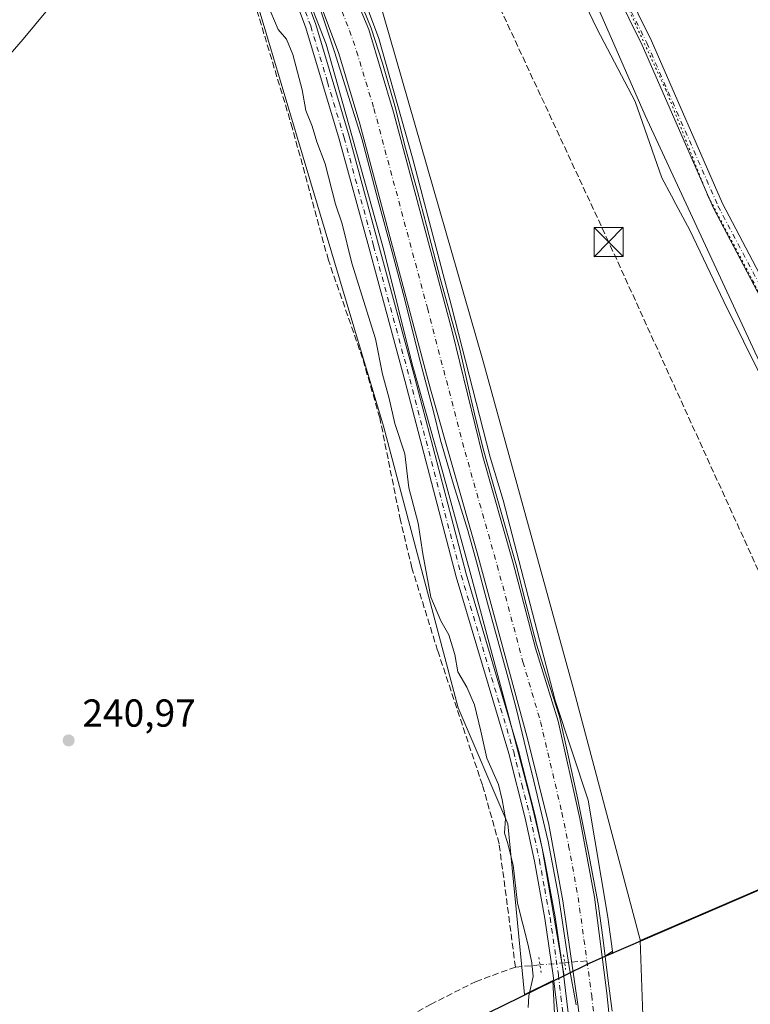
# Model space of a CAD drawing. Units: metres. Extents: x 632898 to 635495, y 4646404 to 4648766.
# Drawn here: x 634236 to 634423, y 4646591 to 4646844 of the extents above; entities that cross this region are included whole.
import ezdxf

# ---------------------------------------------------------------- set-up
doc = ezdxf.new("R2010")
doc.units = ezdxf.units.M
doc.header["$MEASUREMENT"] = 0
for name, pattern in [('DGN Style 3', [2.307223458686699, 1.648016756204785, -0.6592067024819142]), ('DGN Style 4', [2.6384748266838614, 1.318413404963828, -0.6592067024819142, 0.001648016756204785, -0.6592067024819142]), ('DGN Style 5', [1.1536117293433497, 0.4944050268614355, -0.6592067024819142])]:
    doc.linetypes.add(name, pattern=pattern)
for name, color, linetype, lineweight in [('Camino Cxs', 7, 'Continuous', 0), ('Camino eje', 30, 'DGN Style 4', 13), ('Cima', 7, 'Continuous', 0), ('Comarca', 135, 'Continuous', 13), ('Comarca CxS', 21, 'Continuous', 0), ('Comunidad autónoma', 142, 'Continuous', 30), ('Comunidad Autónoma CxS', 142, 'Continuous', 0), ('Conducción de hidrocarburos lineal', 6, 'DGN Style 3', 0), ('Corriente artificial Cxs', 4, 'Continuous', 13), ('Corriente artificial eje', 142, 'DGN Style 4', 0), ('Corriente artificial lineal', 4, 'DGN Style 3', 13), ('Corriente artificial lineal oculto', 135, 'DGN Style 4', 13), ('Cultivos herbáceos CxS', 92, 'Continuous', 0), ('Cultivos leñosos CxS', 92, 'Continuous', 0), ('Curva de nivel normal', 30, 'Continuous', 0), ('Espacio natural protegido', 121, 'Continuous', 13), ('Espacio natural protegido CxS', 121, 'Continuous', 0), ('Municipio', 91, 'Continuous', 13), ('Municipio CxS', 4, 'Continuous', 0), ('Pista no pavimentada Cxs', 111, 'Continuous', 0), ('Pista no pavimentada eje', 91, 'DGN Style 4', 0), ('Provincia', 7, 'Continuous', 0), ('Provincia CxS', 1, 'Continuous', 0), ('Puente lineal', 2, 'DGN Style 5', 0), ('Punto de cota en terreno', 7, 'Continuous', 0), ('Rótulo de punto de cota en terreno', 7, 'Continuous', 0), ('Suelo desnudo CxS', 253, 'Continuous', 0), ('Torre de tendido puntual', 7, 'Continuous', 0), ('Vía pecuaria CxS', 92, 'Continuous', 13), ('Vía pecuaria eje', 92, 'DGN Style 5', 0)]:
    doc.layers.add(name, color=color, linetype=linetype, lineweight=lineweight)
doc.styles.add('Style-Arial', font='txt')

# ---------------------------------------------------------------- blocks, each defined once
blk = doc.blocks.new('*U13')
at = {"layer": 'Espacio natural protegido CxS', "color": 121, "linetype": 'Continuous', "lineweight": 0, "flags": 128}
blk.add_lwpolyline([(634322.7438000012, 4646852.858999999), (634327.8239000007, 4646839.312300002), (634336.5022000007, 4646808.620600001), (634346.4505999993, 4646770.520500001), (634356.3989000013, 4646731.785400001), (634359.7856000004, 4646720.736400001), (634373.1205999994, 4646669.301299999), (634381.5872999993, 4646643.6896), (634386.6672999997, 4646613.632900001), (634387.8256999997, 4646604.944599999), (634387.8298000002, 4646604.369000002), (634385.7138000008, 4646603.4561), (634382.007699999, 4646601.8573), (634375.3957601447, 4646598.614313556), (634374.6490000002, 4646602.938999999), (634369.7339000002, 4646631.412900002), (634366.9823000006, 4646643.2663), (634361.2673000013, 4646664.8563), (634351.7422000002, 4646700.628000001), (634344.1222000004, 4646728.3988), (634336.8071999986, 4646754.204500002), (634336.5022000007, 4646755.280500002), (634329.0939000001, 4646784.913899999), (634320.8388000008, 4646814.3356), (634314.2772000004, 4646837.830700001), (634308.3504999996, 4646853.070699999)], dxfattribs=at)
blk = doc.blocks.new('5PATER')
at = {"layer": 'Cultivos leñosos CxS', "linetype": 'Continuous', "lineweight": 0}
h = blk.add_hatch(color=51, dxfattribs=at)
edge = h.paths.add_edge_path()
edge.add_ellipse((0, 0), major_axis=(-0.1095731443231308, -0.1110710700762829), ratio=0.9994222409660322, start_angle=0, end_angle=360)
blk = doc.blocks.new('5TTEND')
at = {"layer": 'Cima', "color": 7, "linetype": 'Continuous', "lineweight": 0}
for p, q in [((-0.375, 0.3754), (0.375, -0.3746)), ((0.3720000000000001, 0.3784000000000001), (-0.3720000000000001, -0.3776))]:
    blk.add_line(p, q, dxfattribs=at)
at = {"layer": 'Cima', "color": 7, "linetype": 'Continuous', "lineweight": 0, "flags": 128}
blk.add_lwpolyline([(-0.375, -0.3746), (0.375, -0.3746), (0.375, 0.3754), (-0.375, 0.3754), (-0.3720000000000001, -0.3776)], dxfattribs=at)

msp = doc.modelspace()

# ---------------------------------------------------------------- linework, layer by layer
at = {"layer": 'Camino Cxs', "color": 7, "linetype": 'Continuous', "lineweight": 0}
for points in [[(634493.7901, 4646653.460100001, 247.506899999993), (634486.9101, 4646654.790100001, 247.5668000000005), (634482.0800999999, 4646656.0801, 247.4602000000014), (634476.2500999998, 4646658.860099999, 247.5207999999984), (634472.1901000004, 4646661.770099999, 247.6227999999974), (634469.5701000001, 4646665.300100001, 247.7595000000001), (634467.0900999998, 4646670.3201, 247.7998999999982), (634464.2701000003, 4646677.530099999, 247.8861999999936), (634455.9401000004, 4646701.640100001, 247.7755999999936), (634438.3701, 4646747.920100001, 247.4486000000034), (634430.1401000004, 4646764.670100001, 247.4775999999983), (634413.7500999998, 4646795.7401, 247.5902999999962), (634395.4501, 4646837.5801, 247.9052999999985), (634385.1300999997, 4646858.600099999, 247.9318000000058), (634368.6901000004, 4646896.700099999, 248.1742999999988), (634359.9801000003, 4646913.860099999, 248.283500000005), (634348.5800999999, 4646932.460100001, 248.4079999999958), (634332.3601000002, 4646961.9301, 248.415399999998), (634321.9401000004, 4646978.800100001, 248.0611000000063), (634319.6202999996, 4646981.7733, 248.127999999997)], [(634430.1401000004, 4646764.670100001, 247.4775999999983), (634413.7500999998, 4646795.7401, 247.5902999999962), (634395.4501, 4646837.5801, 247.9052999999985), (634385.1300999997, 4646858.600099999, 247.9318000000058)], [(634387.4901000002, 4646859.7601, 247.7767000000022), (634397.8300999999, 4646838.690099999, 247.7837), (634416.1201, 4646796.880100001, 247.6199999999953), (634432.4801000003, 4646765.860099999, 247.5069999999978)], [(634387.4901000002, 4646859.7601, 247.7767000000022), (634397.8300999999, 4646838.690099999, 247.7837), (634416.1201, 4646796.880100001, 247.6199999999953), (634432.4801000003, 4646765.860099999, 247.5069999999978), (634440.7801000001, 4646748.960100001, 247.4720999999991), (634458.4101, 4646702.530099999, 247.483699999997), (634466.7401000002, 4646678.440099999, 247.5755999999965), (634469.4901000002, 4646671.390100001, 247.5721000000049), (634471.8201000001, 4646666.6801, 247.4375), (634474.0500999996, 4646663.670100001, 247.4348999999929), (634477.5900999998, 4646661.140100001, 247.3583999999973), (634482.9901000002, 4646658.5601, 247.313599999994), (634487.5000999998, 4646657.350099999, 247.3901999999944), (634494.1801000005, 4646656.0601, 247.5010000000038), (634498.9301000005, 4646655.550100001, 247.6830000000046), (634500.3339000001, 4646655.604900001, 247.7333000000072)]]:
    msp.add_polyline3d(points, dxfattribs=at)
at = {"layer": 'Camino eje', "color": 30, "linetype": 'DGN Style 4', "lineweight": 13}
msp.add_polyline3d([(634391.4700999996, 4646848.670100001, 247.9076000000059), (634396.6401000004, 4646838.1351, 247.8242000000027), (634414.9351000005, 4646796.3101, 247.6040999999968), (634431.3101000005, 4646765.265100001, 247.493100000007), (634439.5751, 4646748.440099999, 247.4603999999963), (634457.1750999996, 4646702.085100001, 247.5430999999953), (634461.3400999998, 4646690.040100001, 247.617499999993), (634465.5050999997, 4646677.985099999, 247.7247999999963), (634466.8800999997, 4646674.460100001, 247.6456000000035), (634468.2901, 4646670.8551, 247.6992000000027), (634470.6951000001, 4646665.9901, 247.6059999999998), (634473.1201, 4646662.720100001, 247.5048999999999), (634475.1501000002, 4646661.265100001, 247.4930000000022), (634476.9200999998, 4646660.0001, 247.4278999999952), (634479.6201, 4646658.710100001, 247.3675999999978), (634482.5351, 4646657.3201, 247.3380000000034), (634484.9501, 4646656.675100001, 247.4180999999953), (634487.2050999999, 4646656.0701, 247.4762000000046), (634493.9851000002, 4646654.7601, 247.5075999999972), (634496.3601000002, 4646654.505100001, 247.6313999999984), (634497.9467000002, 4646653.956700001, 247.7464000000036)], dxfattribs=at)
at = {"layer": 'Comarca', "color": 135, "linetype": 'Continuous', "lineweight": 13, "flags": 128}
for points in [[(634707.8130000008, 4646809.093), (634604.1170000014, 4646727.499), (634545.0480000012, 4646680.440000001), (634532.0140000005, 4646673.834000002), (634521.1800000013, 4646668.345000001), (634510.5350000013, 4646662.950000001), (634503.8020000004, 4646659.537), (634502.5330000018, 4646658.893999999), (634479.2730000003, 4646644.695), (634475.0690000008, 4646642.129000002), (634472.9480000008, 4646641.206000002), (634438.5750000018, 4646626.256999998), (634391.2869999999, 4646605.857000002), (634385.7018000004, 4646603.447600001)], [(634385.7018000004, 4646603.447600001), (634382.0029999998, 4646601.852), (634375.3958000012, 4646598.6143)], [(634375.3958000012, 4646598.6143), (634372.3960000015, 4646597.142000004), (634339.3530000001, 4646580.940000001), (634300.7150000005, 4646558.585), (634298.6430000009, 4646557.386000001), (634277.5790000013, 4646546.426000002), (634263.8039999999, 4646541.283), (634251.9160000007, 4646538.980000001)]]:
    msp.add_lwpolyline(points, dxfattribs=at)
at = {"layer": 'Comarca CxS', "color": 21, "linetype": 'Continuous', "lineweight": 0, "flags": 128}
msp.add_lwpolyline([(634707.8130000003, 4646809.092999999), (634604.1169999986, 4646727.499), (634545.0480000007, 4646680.440000001), (634532.0139999999, 4646673.834000001), (634521.1800000007, 4646668.345000001), (634510.5350000008, 4646662.95), (634503.8019999998, 4646659.537000001), (634502.5329999991, 4646658.893999998), (634479.2729999997, 4646644.694999999), (634475.0690000004, 4646642.129000001), (634472.9480000003, 4646641.206000002), (634438.5749999991, 4646626.256999998), (634391.2869999993, 4646605.857000001), (634385.7017967674, 4646603.447607491), (634382.0029999992, 4646601.851999999), (634375.3957601447, 4646598.614313556), (634372.3959999987, 4646597.142000002), (634339.3529999997, 4646580.939999999), (634300.7149999999, 4646558.585000001), (634298.6430000003, 4646557.386), (634277.5790000008, 4646546.426000001), (634263.8039999993, 4646541.283), (634251.9160000001, 4646538.980000001), (634204.2590000002, 4646508.417999999)], dxfattribs=at)
at = {"layer": 'Comunidad autónoma', "color": 142, "linetype": 'Continuous', "lineweight": 30, "flags": 128}
for points in [[(634707.8130000008, 4646809.093), (634604.1170000014, 4646727.499), (634545.0480000012, 4646680.440000001), (634532.0140000005, 4646673.834000002), (634521.1800000013, 4646668.345000001), (634510.5350000013, 4646662.950000001), (634503.8020000004, 4646659.537), (634502.5330000018, 4646658.893999999), (634479.2730000003, 4646644.695), (634475.0690000008, 4646642.129000002), (634472.9480000008, 4646641.206000002), (634438.5750000018, 4646626.256999998), (634391.2869999999, 4646605.857000002), (634385.7018000004, 4646603.447600001)], [(634385.7018000004, 4646603.447600001), (634382.0029999998, 4646601.852), (634375.3958000012, 4646598.6143)], [(634375.3958000012, 4646598.6143), (634372.3960000015, 4646597.142000004), (634339.3530000001, 4646580.940000001), (634300.7150000005, 4646558.585), (634298.6430000009, 4646557.386000001), (634277.5790000013, 4646546.426000002), (634263.8039999999, 4646541.283), (634251.9160000007, 4646538.980000001)]]:
    msp.add_lwpolyline(points, dxfattribs=at)
at = {"layer": 'Comunidad Autónoma CxS', "color": 142, "linetype": 'Continuous', "lineweight": 0, "flags": 128}
msp.add_lwpolyline([(634707.8130000003, 4646809.092999999), (634604.1169999986, 4646727.499), (634545.0480000007, 4646680.440000001), (634532.0139999999, 4646673.834000001), (634521.1800000007, 4646668.345000001), (634510.5350000008, 4646662.95), (634503.8019999998, 4646659.537000001), (634502.5329999991, 4646658.893999998), (634479.2729999997, 4646644.694999999), (634475.0690000004, 4646642.129000001), (634472.9480000003, 4646641.206000002), (634438.5749999991, 4646626.256999998), (634391.2869999993, 4646605.857000001), (634385.7017967674, 4646603.447607491), (634382.0029999992, 4646601.851999999), (634375.3957601447, 4646598.614313556), (634372.3959999987, 4646597.142000002), (634339.3529999997, 4646580.939999999), (634300.7149999999, 4646558.585000001), (634298.6430000003, 4646557.386), (634277.5790000008, 4646546.426000001), (634263.8039999993, 4646541.283), (634251.9160000001, 4646538.980000001), (634204.2590000002, 4646508.417999999)], dxfattribs=at)
at = {"layer": 'Conducción de hidrocarburos lineal', "color": 6, "linetype": 'DGN Style 3', "lineweight": 0}
msp.add_polyline3d([(634548.6986999996, 4646434.472800001, 248.6539000000048), (634455.9233999997, 4646635.548400001, 246.0773000000045), (634386.8669999996, 4646787.022700001, 247.1545999999944), (634260.1304000001, 4647059.670600001, 248.7403999999952), (634238.5944999997, 4647110.365900001, 248.6346000000049), (634123.4297000002, 4647204.9329, 247.6830999999947), (634026.9274000004, 4647280.0964, 247.465200000006), (633846.5955999997, 4647428.6121, 251.3479999999981), (633729.1202999996, 4647523.465399999, 249.2786000000051), (633467.2693999996, 4647737.234999999, 249.2010000000009), (633217.6286000004, 4647887.898, 251.0736999999936), (632909.6474000001, 4648072.6677, 247.9933000000019)], dxfattribs=at)
at = {"layer": 'Corriente artificial Cxs', "color": 4, "linetype": 'Continuous', "lineweight": 13}
for points in [[(634317.5201000003, 4646860.0701, 245.7508999999991), (634325.2500999998, 4646841.590100001, 245.9707000000053), (634331.6101000002, 4646820.390100001, 245.7719999999972), (634346.6201, 4646764.130100001, 245.9253999999928), (634354.5000999998, 4646731.970100001, 245.6974999999948), (634362.3501000004, 4646704.600099999, 245.8776999999973), (634368.0500999996, 4646682.7501, 245.8166000000056), (634373.8701, 4646663.9901, 245.7669000000024), (634379.4301000005, 4646639.020099999, 245.7700999999943), (634383.2100999998, 4646618.8201, 245.9943999999959), (634386.3901000004, 4646594.1501, 245.8684000000067), (634389.6201, 4646562.670100001, 245.9746000000014)], [(634317.5201000003, 4646860.0701, 245.7508999999991), (634325.2500999998, 4646841.590100001, 245.9707000000053), (634331.6101000002, 4646820.390100001, 245.7719999999972), (634346.6201, 4646764.130100001, 245.9253999999928), (634354.5000999998, 4646731.970100001, 245.6974999999948), (634362.3501000004, 4646704.600099999, 245.8776999999973), (634368.0500999996, 4646682.7501, 245.8166000000056), (634373.8701, 4646663.9901, 245.7669000000024), (634379.4301000005, 4646639.020099999, 245.7700999999943), (634383.2100999998, 4646618.8201, 245.9943999999959), (634386.3901000004, 4646594.1501, 245.8684000000067), (634389.6201, 4646562.670100001, 245.9746000000014), (634392.9801000003, 4646538.210100001, 245.8798999999999), (634395.5201000003, 4646514.2401, 246.0672999999952), (634399.7500999998, 4646489.7601, 246.0599999999977), (634408.7500999998, 4646444.200099999, 246.0331000000006), (634410.6401000004, 4646431.860099999, 246.1538), (634410.6407000005, 4646431.8563, 246.1538)], [(634379.0100999996, 4646590.630100001, 246.5108000000037), (634375.0900999998, 4646617.890100001, 246.270199999999), (634371.4600999998, 4646637.420100001, 246.1900000000023), (634366.1001000004, 4646659.1601, 246.1900000000023), (634353.0701000001, 4646707.2401, 246.1046000000061), (634341.1001000004, 4646749.2501, 246.1453000000038), (634322.9600999998, 4646817.370100001, 246.3987999999954), (634317.5000999998, 4646835.420100001, 246.514599999995), (634309.3101000005, 4646857.4901, 246.1535000000004)], [(634401.9998000005, 4646431.692500001, 246.4275999999954), (634401.5601000005, 4646434.9101, 246.3942999999999), (634397.2500999998, 4646462.9101, 246.4176000000007), (634393.7301000003, 4646480.5801, 246.3591000000015), (634388.4301000005, 4646513.5801, 246.3702000000048), (634379.0100999996, 4646590.630100001, 246.5108000000037), (634375.0900999998, 4646617.890100001, 246.270199999999), (634371.4600999998, 4646637.420100001, 246.1900000000023), (634366.1001000004, 4646659.1601, 246.1900000000023), (634353.0701000001, 4646707.2401, 246.1046000000061), (634341.1001000004, 4646749.2501, 246.1453000000038), (634322.9600999998, 4646817.370100001, 246.3987999999954), (634317.5000999998, 4646835.420100001, 246.514599999995), (634309.3101000005, 4646857.4901, 246.1535000000004)]]:
    msp.add_polyline3d(points, dxfattribs=at)
at = {"layer": 'Corriente artificial eje', "color": 142, "linetype": 'DGN Style 4', "lineweight": 0}
for points in [[(634314.3902000004, 4646856.424799999, 245.479800000001), (634320.3141000001, 4646841.2983, 245.5869999999995), (634322.1108999997, 4646835.995200001, 245.4204999999929), (634326.5551000005, 4646821.2663, 245.4713999999949), (634340.3136999998, 4646769.9957, 245.6052999999956), (634349.9819999998, 4646733.092599999, 245.6070999999938), (634358.2221999997, 4646703.9956, 245.5737999999983), (634364.8453000003, 4646679.2346, 245.639599999995), (634369.3459000001, 4646663.844699999, 245.5843000000023), (634374.8638000004, 4646640.525800001, 245.6986999999936), (634376.5835999995, 4646632.106000001, 245.6100000000006), (634379.0225000001, 4646618.7456, 245.8680000000022), (634381.2728000004, 4646602.458000001, 245.6600000000035)], [(634381.2728000004, 4646602.458000001, 245.6600000000035), (634382.5027000001, 4646593.556500001, 245.8313000000053), (634386.2803999997, 4646560.641799999, 245.985400000005), (634389.4873000003, 4646535.791200001, 246.192200000005), (634392.3744000001, 4646511.549799999, 245.7917000000016), (634396.8526999997, 4646484.7772, 245.7902000000031), (634401.5354000004, 4646460.836999999, 245.7755999999936), (634405.1002000002, 4646439.9005, 246.0616000000009), (634406.3042000001, 4646431.774, 246.0019000000029)]]:
    msp.add_polyline3d(points, dxfattribs=at)
at = {"layer": 'Corriente artificial lineal', "color": 4, "linetype": 'DGN Style 3', "lineweight": 13, "extrusion": (0.08638360386160233, -0.9962614225871289, 0.001025109043891758), "elevation": -4574430.378748375, "flags": 128}
msp.add_lwpolyline([(1033388.300013021, 4934.503244616631), (1033386.507555407, 4933.856044276585), (1033381.976181329, 4932.325243472256)], dxfattribs=at)
at = {"layer": 'Corriente artificial lineal', "color": 4, "linetype": 'DGN Style 3', "lineweight": 13, "extrusion": (0.1550122751610314, 0.01349775621273507, 0.9878203303873748), "elevation": 161298.2595542215, "flags": 128}
msp.add_lwpolyline([(4574055.666537484, -1022424.419309783), (4574055.666537485, -1022418.621708226)], dxfattribs=at)
at = {"layer": 'Corriente artificial lineal', "color": 4, "linetype": 'DGN Style 3', "lineweight": 13}
for points in [[(634362.9200999998, 4646600.860099999, 243.0326999999961), (634358.7200999996, 4646632.540100001, 242.7939000000042), (634354.4101, 4646647.640100001, 243.0408000000025), (634342.9200999998, 4646682.110099999, 242.2740999999951), (634336.3000999996, 4646703.380100001, 242.3885000000009), (634333.3800999997, 4646715.5601, 242.3708999999944), (634328.0601000005, 4646741.870100001, 242.3034999999945), (634323.6401000004, 4646757.190099999, 242.5258000000031), (634314.8501000004, 4646782.380100001, 242.501099999994), (634305.6300999997, 4646816.210100001, 242.4131000000052), (634296.1901000004, 4646847.5101, 241.7940999999992)], [(634362.9200999998, 4646600.860099999, 243.0326999999961), (634352.8300999999, 4646597.190099999, 241.9235000000044), (634341.2500999998, 4646591.370100001, 241.9863999999943), (634329.0401, 4646584.470100001, 241.9398999999976), (634321.3101000005, 4646579.530099999, 241.8399000000063), (634300.8101000005, 4646563.2601, 241.1935999999987), (634279.9700999996, 4646551.890100001, 241.2884999999951), (634273.8701, 4646549.380100001, 241.1943000000028), (634273.1572000004, 4646549.0866, 241.1839999999939)]]:
    msp.add_polyline3d(points, dxfattribs=at)
at = {"layer": 'Corriente artificial lineal oculto', "color": 135, "linetype": 'DGN Style 4', "lineweight": 13, "extrusion": (-0.2067090995146367, -0.01799622648708754, 0.9782369263169702), "elevation": -214511.3074295908, "flags": 128}
msp.add_lwpolyline([(-4574070.831001339, 1012523.154847434), (-4574070.831001339, 1012516.641793925)], dxfattribs=at)
at = {"layer": 'Cultivos herbáceos CxS', "color": 92, "linetype": 'Continuous', "lineweight": 0}
for points in [[(633936.4381999997, 4647414.621900001, 250.4817999999941), (634021.1634999998, 4647346.841700001, 249.7743999999948), (634015.2911, 4647338.0329, 249.3313000000053), (634044.1149000004, 4647324.405300001, 249.3076000000001), (634066.5103000002, 4647309.7927, 249.2856999999931), (634133.7181000002, 4647241.5123, 248.498900000006), (634131.5676999995, 4647228.262900001, 247.6772000000055), (634115.0151000004, 4647208.7795, 247.8804999999993), (634127.6732999999, 4647197.0887, 247.5265000000072), (634148.1211000001, 4647181.501900001, 247.5583000000042), (634181.2260999996, 4647154.225299999, 247.5930999999982), (634233.8060999997, 4647080.187700001, 247.4214999999967), (634278.5969000002, 4647026.6075, 247.7966000000015), (634322.4128999999, 4646962.310699999, 247.3032999999996), (634362.1473000003, 4646897.460100001, 247.778999999995), (634396.2278000005, 4646819.526500001, 247.107600000003), (634441.0175000001, 4646723.0825, 246.9787000000069), (634477.9392999997, 4646644.070499999, 247.5662000000011)], [(633978.0586999999, 4647182.147700001, 246.975099999996), (634046.1272999998, 4647156.622099999, 246.4823000000033), (634107.8145000003, 4647143.859099999, 246.4777999999933), (634156.7386999996, 4647120.460899999, 246.6677999999956), (634197.1542999997, 4647088.554300001, 246.7825000000012), (634224.8069000002, 4647052.3935, 246.758600000001), (634243.9511000002, 4647018.3599, 246.7880000000005), (634269.4769000001, 4646980.072100001, 246.5656000000017), (634295.0025000004, 4646926.894500001, 246.4688000000024), (634322.6552999998, 4646867.335899999, 246.373900000006), (634354.5619000001, 4646756.7269, 246.3904999999941), (634377.9603000004, 4646671.643300001, 246.6407000000036), (634394.9775, 4646607.8303, 246.0476000000053), (634394.9899000004, 4646607.663899999, 246.0412000000069)], [(633912.1171000004, 4647171.512499999, 245.7179999999935), (634020.6015, 4647143.8597, 246.5671000000002), (634124.8315000003, 4647109.8257, 246.280700000003), (634171.6284999996, 4647073.6647, 242.9051999999938), (634199.2812999999, 4647039.631100001, 245.9906999999948), (634224.8066999996, 4647001.3433, 244.8125), (634280.1123000003, 4646903.4967, 245.6714000000065), (634329.0361000003, 4646739.7105, 242.6704000000027), (634348.1803000001, 4646667.3893, 242.5194000000047), (634360.9430999998, 4646637.6099, 244.5285000000004), (634365.2150999998, 4646593.821900001, 244.2698999999994), (634372.5163000004, 4646597.402600001, 246.0568999999959), (634372.9166000001, 4646588.953600001, 246.5464000000065), (634373.6152999997, 4646574.208500001, 246.2891999999993), (634380.4945, 4646527.6417, 245.9627000000037), (634385.2569000004, 4646495.362500001, 245.9005999999936), (634390.5484999996, 4646465.199899999, 245.9459000000061), (634396.1087999997, 4646431.580800001, 245.8515999999945)], [(634280.1123000003, 4646903.4967, 245.6714000000065), (634329.0361000003, 4646739.7105, 242.6704000000027), (634348.1803000001, 4646667.3893, 242.5194000000047), (634360.9430999998, 4646637.6099, 244.5285000000004), (634365.2150999998, 4646593.821900001, 244.2698999999994), (634372.5163000004, 4646597.402600001, 246.0568999999959), (634372.9166000001, 4646588.953600001, 246.5464000000065), (634373.6152999997, 4646574.208500001, 246.2891999999993), (634380.4945, 4646527.6417, 245.9627000000037), (634385.2569000004, 4646495.362500001, 245.9005999999936), (634390.5484999996, 4646465.199899999, 245.9459000000061), (634396.1087999997, 4646431.580700001, 245.8515999999945), (634308.0351999998, 4646429.911400001, 244.2296999999962), (634295.2103000004, 4646467.285700001, 244.0040000000008), (634291.9029000001, 4646472.577500001, 244.0527000000002), (634287.6035000002, 4646473.2389, 244.4327000000048), (634283.3038999997, 4646471.585300001, 244.7204999999958), (634278.3428999997, 4646467.6165, 244.4967000000034), (634268.0903000003, 4646456.3717, 244.6955000000016), (634252.8766999999, 4646437.189300001, 244.1995000000024), (634245.2302000001, 4646428.721100001, 243.9067000000068), (633850.3081999999, 4646421.236, 238.0359000000026)], [(634362.1473000003, 4646897.460100001, 247.778999999995), (634396.2278000005, 4646819.526500001, 247.107600000003), (634441.0175000001, 4646723.0825, 246.9787000000069), (634477.9392999997, 4646644.070499999, 247.5662000000011), (634475.1865999997, 4646642.391100001, 247.2623000000021), (634438.6961000003, 4646626.5119, 245.9138999999996), (634394.9899000004, 4646607.663899999, 246.0412000000069), (634394.9775, 4646607.8303, 246.0476000000053), (634377.9603000004, 4646671.643300001, 246.6407000000036), (634354.5619000001, 4646756.7269, 246.3904999999941), (634322.6552999998, 4646867.335899999, 246.373900000006)], [(634395.9725000003, 4646578.8851, 245.9818999999989), (634394.9899000004, 4646607.663899999, 246.0412000000069), (634438.6961000003, 4646626.5119, 245.9138999999996), (634475.1865999997, 4646642.391100001, 247.2623000000021), (634477.9392999997, 4646644.070499999, 247.5662000000011), (634489.5717000002, 4646651.167500001, 247.3362000000052), (634495.3454999998, 4646654.690099999, 247.3408000000054), (634499.2207000004, 4646657.054300001, 247.4070000000065), (634507.2962999997, 4646639.2763, 248.0504999999976), (634516.8213000001, 4646597.2075, 247.6750999999931), (634520.4447, 4646577.8825, 247.2553000000044)], [(634477.9392999997, 4646644.070499999, 247.5662000000011), (634475.1865999997, 4646642.391100001, 247.2623000000021), (634438.6961000003, 4646626.5119, 245.9138999999996), (634394.9899000004, 4646607.663899999, 246.0412000000069)], [(634394.9899000004, 4646607.663899999, 246.0412000000069), (634395.9725000003, 4646578.8851, 245.9818999999989), (634401.5948999999, 4646532.582900001, 246.0314999999973), (634410.1939000003, 4646471.728499999, 246.4277000000002), (634414.9906000001, 4646431.9387, 246.355899999995)]]:
    msp.add_polyline3d(points, dxfattribs=at)
at = {"layer": 'Curva de nivel normal', "color": 30, "linetype": 'Continuous', "lineweight": 0, "flags": 128}
for points, elevation in [([(634189.8200000003, 4646785.4001), (634236.4400000004, 4646839.0701), (634260.5899999999, 4646868.280099999)], 240), ([(634387.7295000004, 4646589.551100001), (634386.6710999999, 4646598.017700001), (634385.3481999999, 4646608.468800001), (634384.1575999996, 4646617.0678), (634381.7763, 4646629.7678), (634378.8658999996, 4646644.319900001), (634376.3524000002, 4646655.5647), (634374.2357000001, 4646665.221999999), (634371.0607000003, 4646675.011600001), (634368.2825999996, 4646683.742900001), (634365.6366999998, 4646693.929400001), (634363.1232000003, 4646704.115900001), (634359.9482000005, 4646715.228399999), (634357.0377000002, 4646725.414899999), (634354.6564999997, 4646733.8816), (634352.4074999997, 4646742.877400001), (634351.2169000005, 4646748.036800001), (634348.5711000003, 4646759.810799999), (634343.6763000004, 4646777.4056), (634340.1043999996, 4646791.2963), (634337.7231000002, 4646800.0275), (634334.6804000001, 4646811.140000001), (634331.9023000002, 4646821.988), (634328.7273000004, 4646832.9682), (634325.8168000003, 4646841.9641), (634323.0387000004, 4646848.8432)], 245), ([(634366.2000000002, 4646590.470100001), (634366.3600000005, 4646593.5001), (634367.4699999997, 4646598.440099999), (634367.0999999996, 4646601.920100001), (634366.2000000002, 4646606.4801), (634363.4500000002, 4646617.270099999), (634362.3499999996, 4646627.020099999), (634360.8799999999, 4646632.880100001), (634360.0700000003, 4646635.2301), (634360.3799999999, 4646639.020099999), (634359.5099999999, 4646643.7601), (634358.5199999996, 4646647.700099999), (634355.5599999997, 4646654.530099999), (634354.04, 4646661.4001), (634352.3899999997, 4646668.190099999), (634350.4000000004, 4646672.7601), (634348.1399999997, 4646676.6801), (634347.3200000003, 4646681.0801), (634345.7800000003, 4646686.120100001), (634343.7400000002, 4646689.720100001), (634341.2000000002, 4646695.8101), (634339.0800000001, 4646706.9301), (634337.9000000004, 4646714.840100001), (634335.5599999997, 4646723.880100001), (634334.5099999999, 4646732.640100001), (634331.9199999999, 4646740.440099999), (634330.4900000002, 4646746.850099999), (634328.7400000002, 4646753.0801), (634326.9900000002, 4646762.140100001), (634320.8499999996, 4646781.590100001), (634318.3799999999, 4646791.720100001), (634316.6799999997, 4646796.770099999), (634314.0099999999, 4646807.100099999), (634311.9100000003, 4646812.770099999), (634310.7100000001, 4646816.7601), (634309.0700000003, 4646820.7601), (634308.0800000001, 4646826.090100001), (634305.7400000002, 4646835.170100001), (634304.0800000001, 4646839.110099999), (634301.9600000001, 4646841.590100001), (634300.0700000003, 4646846.030099999)], 245), ([(634312.7198999999, 4646846.858899999), (634316.4241000004, 4646835.878599999), (634320.5252, 4646822.7817), (634323.5679000001, 4646813.2567), (634327.5366000002, 4646797.910800001), (634331.2407999998, 4646784.417099999), (634334.4157999996, 4646772.5108), (634338.2522999998, 4646757.032600001), (634341.8241999998, 4646743.538899999), (634343.6763000004, 4646736.1305), (634346.9835999999, 4646724.7534), (634350.6876999997, 4646712.9794), (634352.9367000004, 4646704.909600001), (634355.7148000002, 4646694.326300001), (634358.6251999997, 4646683.742900001), (634361.0065000001, 4646675.011600001), (634363.1232000003, 4646667.3387), (634366.1659000004, 4646654.5064), (634367.6211000001, 4646648.553300001), (634371.3252999998, 4646633.075099999), (634373.9710999997, 4646619.184400001), (634376.7492000004, 4646600.928200001), (634378.4689999997, 4646591.138599999)], 245)]:
    msp.add_lwpolyline(points, dxfattribs=dict(at, elevation=elevation))
at = {"layer": 'Espacio natural protegido', "color": 121, "linetype": 'Continuous', "lineweight": 13, "flags": 128}
for points in [[(634375.3958000012, 4646598.6143), (634374.6490000008, 4646602.939), (634369.7339000008, 4646631.412900004), (634366.9823000013, 4646643.266299999), (634361.2673000019, 4646664.856300001), (634351.7422000008, 4646700.628000002), (634344.122200001, 4646728.398799999), (634336.8072000014, 4646754.204500004), (634336.5022000013, 4646755.2805), (634329.0939000007, 4646784.9139), (634320.8388000013, 4646814.335600001), (634314.277200001, 4646837.8307), (634308.3505000002, 4646853.070699999)], [(634375.3958000012, 4646598.6143), (634374.6490000008, 4646602.939), (634369.7339000008, 4646631.412900004), (634366.9823000013, 4646643.266299999), (634361.2673000019, 4646664.856300001), (634351.7422000008, 4646700.628000002), (634344.122200001, 4646728.398799999), (634336.8072000014, 4646754.204500004), (634336.5022000013, 4646755.2805), (634329.0939000007, 4646784.9139), (634320.8388000013, 4646814.335600001), (634314.277200001, 4646837.8307), (634308.3505000002, 4646853.070699999)], [(634387.8257000003, 4646604.944599999), (634386.6673000003, 4646613.632900001), (634381.5872999999, 4646643.689600001), (634373.1206, 4646669.301299999), (634359.785600001, 4646720.736400002), (634356.3989000019, 4646731.785400001), (634346.4506000021, 4646770.520500001), (634336.5022000013, 4646808.620600002), (634327.8239000011, 4646839.312300002), (634322.7438000018, 4646852.859)], [(634387.8257000003, 4646604.944599999), (634386.6673000003, 4646613.632900001), (634381.5872999999, 4646643.689600001), (634373.1206, 4646669.301299999), (634359.785600001, 4646720.736400002), (634356.3989000019, 4646731.785400001), (634346.4506000021, 4646770.520500001), (634336.5022000013, 4646808.620600002), (634327.8239000011, 4646839.312300002), (634322.7438000018, 4646852.859)], [(634387.8257000003, 4646604.944599999), (634386.6673000003, 4646613.632900001), (634381.5872999999, 4646643.689600001), (634373.1206, 4646669.301299999), (634359.785600001, 4646720.736400002), (634356.3989000019, 4646731.785400001), (634346.4506000021, 4646770.520500001), (634336.5022000013, 4646808.620600002), (634327.8239000011, 4646839.312300002), (634322.7438000018, 4646852.859)], [(634707.8130000008, 4646809.093), (634604.1170000014, 4646727.499), (634545.0480000012, 4646680.440000001), (634532.0140000005, 4646673.834000002), (634521.1800000013, 4646668.345000001), (634510.5350000013, 4646662.950000001), (634503.8020000004, 4646659.537), (634502.5330000018, 4646658.893999999), (634479.2730000003, 4646644.695), (634475.0690000008, 4646642.129000002), (634472.9480000008, 4646641.206000002), (634438.5750000018, 4646626.256999998), (634391.2869999999, 4646605.857000002), (634385.7018000004, 4646603.447600001)], [(634707.8130000008, 4646809.093), (634604.1170000014, 4646727.499), (634545.0480000012, 4646680.440000001), (634532.0140000005, 4646673.834000002), (634521.1800000013, 4646668.345000001), (634510.5350000013, 4646662.950000001), (634503.8020000004, 4646659.537), (634502.5330000018, 4646658.893999999), (634479.2730000003, 4646644.695), (634475.0690000008, 4646642.129000002), (634472.9480000008, 4646641.206000002), (634438.5750000018, 4646626.256999998), (634391.2869999999, 4646605.857000002), (634385.7018000004, 4646603.447600001)], [(634707.8130000008, 4646809.093), (634604.1170000014, 4646727.499), (634545.0480000012, 4646680.440000001), (634532.0140000005, 4646673.834000002), (634521.1800000013, 4646668.345000001), (634510.5350000013, 4646662.950000001), (634503.8020000004, 4646659.537), (634502.5330000018, 4646658.893999999), (634479.2730000003, 4646644.695), (634475.0690000008, 4646642.129000002), (634472.9480000008, 4646641.206000002), (634438.5750000018, 4646626.256999998), (634391.2869999999, 4646605.857000002), (634385.7018000004, 4646603.447600001)], [(634385.7138000013, 4646603.456100001), (634382.0077000017, 4646601.857300002), (634375.3958000012, 4646598.6143)], [(634385.7018000004, 4646603.447600001), (634382.0029999998, 4646601.852), (634375.3958000012, 4646598.6143)], [(634385.7018000004, 4646603.447600001), (634385.7138000013, 4646603.456100001)], [(634385.7018000004, 4646603.447600001), (634385.7138000013, 4646603.456100001)], [(634385.7138000013, 4646603.456100001), (634387.8257000003, 4646604.944599999)], [(634387.8257000003, 4646604.944599999), (634387.8298000006, 4646604.369000004), (634385.7138000013, 4646603.456100001)], [(634387.8257000003, 4646604.944599999), (634387.8298000006, 4646604.369000004), (634385.7138000013, 4646603.456100001)], [(634375.3958000012, 4646598.6143), (634372.3960000015, 4646597.142000004), (634339.3530000001, 4646580.940000001), (634300.7150000005, 4646558.585), (634298.6430000009, 4646557.386000001), (634277.5790000013, 4646546.426000002), (634263.8039999999, 4646541.283), (634251.9160000007, 4646538.980000001)], [(634375.3958000012, 4646598.6143), (634372.3960000015, 4646597.142000004), (634339.3530000001, 4646580.940000001), (634300.7150000005, 4646558.585), (634298.6430000009, 4646557.386000001), (634277.5790000013, 4646546.426000002), (634263.8039999999, 4646541.283), (634251.9160000007, 4646538.980000001)]]:
    msp.add_lwpolyline(points, dxfattribs=at)
at = {"layer": 'Espacio natural protegido CxS', "color": 121, "linetype": 'Continuous', "lineweight": 0, "flags": 128}
for points in [[(634308.3504999996, 4646853.070699999), (634314.2772000004, 4646837.830700001), (634320.8388000008, 4646814.3356), (634329.0939000001, 4646784.913899999), (634336.5022000007, 4646755.280500002), (634336.8071999986, 4646754.204500002), (634344.1222000004, 4646728.3988), (634351.7422000002, 4646700.628000001), (634361.2673000013, 4646664.8563), (634366.9823000006, 4646643.2663), (634369.7339000002, 4646631.412900002), (634374.6490000002, 4646602.938999999), (634375.3957601447, 4646598.614313556), (634372.3959999987, 4646597.142000002), (634339.3529999997, 4646580.939999999), (634300.7149999999, 4646558.585000001), (634298.6430000003, 4646557.386), (634277.5790000008, 4646546.426000001), (634263.8039999993, 4646541.283), (634251.9160000001, 4646538.980000001), (634248.8419999996, 4646542.223999999), (634223.9069999999, 4646568.529999999)], [(634438.5749999991, 4646626.256999998), (634391.2869999993, 4646605.857000001), (634385.7017967674, 4646603.447607491), (634385.7138000008, 4646603.4561), (634387.8256999997, 4646604.944599999), (634386.6672999997, 4646613.632900001), (634381.5872999993, 4646643.6896), (634373.1205999994, 4646669.301299999), (634359.7856000004, 4646720.736400001), (634356.3989000013, 4646731.785400001), (634346.4505999993, 4646770.520500001), (634336.5022000007, 4646808.620600001), (634327.8239000007, 4646839.312300002), (634322.7438000012, 4646852.858999999)], [(634707.8130000003, 4646809.092999999), (634604.1169999986, 4646727.499), (634545.0480000007, 4646680.440000001), (634532.0139999999, 4646673.834000001), (634521.1800000007, 4646668.345000001), (634510.5350000008, 4646662.95), (634503.8019999998, 4646659.537000001), (634502.5329999991, 4646658.893999998), (634479.2729999997, 4646644.694999999), (634475.0690000004, 4646642.129000001), (634472.9480000003, 4646641.206000002), (634438.5749999991, 4646626.256999998), (634391.2869999993, 4646605.857000001), (634385.7017967674, 4646603.447607491), (634382.0029999992, 4646601.851999999), (634375.3957601447, 4646598.614313556), (634372.3959999987, 4646597.142000002), (634339.3529999997, 4646580.939999999)]]:
    msp.add_lwpolyline(points, dxfattribs=at)
at = {"layer": 'Municipio', "color": 91, "linetype": 'Continuous', "lineweight": 13, "flags": 128}
for points in [[(634707.8130000008, 4646809.093), (634604.1170000014, 4646727.499), (634545.0480000012, 4646680.440000001), (634532.0140000005, 4646673.834000002), (634521.1800000013, 4646668.345000001), (634510.5350000013, 4646662.950000001), (634503.8020000004, 4646659.537), (634502.5330000018, 4646658.893999999), (634479.2730000003, 4646644.695), (634475.0690000008, 4646642.129000002), (634472.9480000008, 4646641.206000002), (634438.5750000018, 4646626.256999998), (634391.2869999999, 4646605.857000002), (634385.7018000004, 4646603.447600001)], [(634385.7018000004, 4646603.447600001), (634382.0029999998, 4646601.852), (634375.3958000012, 4646598.6143)], [(634375.3958000012, 4646598.6143), (634372.3960000015, 4646597.142000004), (634339.3530000001, 4646580.940000001), (634300.7150000005, 4646558.585), (634298.6430000009, 4646557.386000001), (634277.5790000013, 4646546.426000002), (634263.8039999999, 4646541.283), (634251.9160000007, 4646538.980000001)]]:
    msp.add_lwpolyline(points, dxfattribs=at)
at = {"layer": 'Municipio CxS', "color": 4, "linetype": 'Continuous', "lineweight": 0, "flags": 128}
msp.add_lwpolyline([(634707.8130000003, 4646809.092999999), (634604.1169999986, 4646727.499), (634545.0480000007, 4646680.440000001), (634532.0139999999, 4646673.834000001), (634521.1800000007, 4646668.345000001), (634510.5350000008, 4646662.95), (634503.8019999998, 4646659.537000001), (634502.5329999991, 4646658.893999998), (634479.2729999997, 4646644.694999999), (634475.0690000004, 4646642.129000001), (634472.9480000003, 4646641.206000002), (634438.5749999991, 4646626.256999998), (634391.2869999993, 4646605.857000001), (634385.7017967674, 4646603.447607491), (634382.0029999992, 4646601.851999999), (634375.3957601447, 4646598.614313556), (634372.3959999987, 4646597.142000002), (634339.3529999997, 4646580.939999999)], dxfattribs=at)
at = {"layer": 'Pista no pavimentada Cxs', "color": 111, "linetype": 'Continuous', "lineweight": 0}
for points in [[(634373.9600999998, 4646587.460100001, 246.851999999999), (634372.6401000004, 4646598.7301, 247.2602000000043), (634370.5000999998, 4646613.3101, 246.7145000000019), (634367.7701000003, 4646628.0601, 246.8920999999973), (634365.4001000002, 4646639.120100001, 247.2238999999972), (634361.1901000004, 4646655.7301, 247.0044999999955), (634347.7100999998, 4646701.090100001, 246.9597000000067), (634334.5100999996, 4646751.4801, 246.9232999999949), (634325.2100999998, 4646785.6801, 247.2180999999982), (634317.6201, 4646813.450099999, 247.0136999999959), (634309.1001000004, 4646842.0001, 247.3401000000013), (634302.3601000002, 4646859.9801, 247.1557999999932)], [(634396.6300999997, 4646431.590500001, 246.4722000000038), (634395.0900999998, 4646442.9301, 246.3282999999938), (634385.7701000003, 4646496.340100001, 246.4159000000073), (634382.8701, 4646514.870100001, 246.493100000007), (634377.9501, 4646552.620100001, 246.8053999999975), (634375.3901000004, 4646570.7601, 246.5944000000018), (634373.9600999998, 4646587.460100001, 246.851999999999), (634372.6401000004, 4646598.7301, 247.2602000000043), (634370.5000999998, 4646613.3101, 246.7145000000019), (634367.7701000003, 4646628.0601, 246.8920999999973), (634365.4001000002, 4646639.120100001, 247.2238999999972), (634361.1901000004, 4646655.7301, 247.0044999999955), (634347.7100999998, 4646701.090100001, 246.9597000000067), (634334.5100999996, 4646751.4801, 246.9232999999949), (634325.2100999998, 4646785.6801, 247.2180999999982), (634317.6201, 4646813.450099999, 247.0136999999959), (634309.1001000004, 4646842.0001, 247.3401000000013), (634302.3601000002, 4646859.9801, 247.1557999999932)], [(634304.9200999998, 4646861.040100001, 246.8178999999946), (634311.6101000002, 4646842.840100001, 246.9472999999998), (634320.1601, 4646814.170100001, 246.8674000000028), (634327.7600999996, 4646786.370100001, 246.8423999999941), (634337.0601000005, 4646752.1601, 246.7707999999984), (634350.2500999998, 4646701.800100001, 246.8439000000071), (634363.7301000003, 4646656.4301, 246.7265000000043), (634367.9700999996, 4646639.7301, 246.7427000000025), (634370.3601000002, 4646628.5801, 246.6103000000003), (634373.1001000004, 4646613.7401, 246.6635999999999), (634375.2500999998, 4646599.0801, 246.7933000000048), (634376.5900999998, 4646587.720100001, 246.6956999999966)], [(634304.9200999998, 4646861.040100001, 246.8178999999946), (634311.6101000002, 4646842.840100001, 246.9472999999998), (634320.1601, 4646814.170100001, 246.8674000000028), (634327.7600999996, 4646786.370100001, 246.8423999999941), (634337.0601000005, 4646752.1601, 246.7707999999984), (634350.2500999998, 4646701.800100001, 246.8439000000071), (634363.7301000003, 4646656.4301, 246.7265000000043), (634367.9700999996, 4646639.7301, 246.7427000000025), (634370.3601000002, 4646628.5801, 246.6103000000003), (634373.1001000004, 4646613.7401, 246.6635999999999), (634375.2500999998, 4646599.0801, 246.7933000000048), (634376.5900999998, 4646587.720100001, 246.6956999999966), (634378.0100999996, 4646571.050100001, 246.6848999999929), (634380.5701000001, 4646552.9801, 246.6051000000007), (634385.4801000003, 4646515.2501, 246.5383000000002), (634388.3701, 4646496.770099999, 246.5920999999944), (634397.7001, 4646443.340100001, 246.6616999999969), (634399.2901, 4646431.640799999, 246.5580999999947)]]:
    msp.add_polyline3d(points, dxfattribs=at)
at = {"layer": 'Pista no pavimentada eje', "color": 91, "linetype": 'DGN Style 4', "lineweight": 0}
msp.add_polyline3d([(634306.9851000002, 4646851.4101, 247.2050000000018), (634310.3551000003, 4646842.420100001, 247.1254999999946), (634314.6300999997, 4646828.085100001, 247.0602999999974), (634318.8901000004, 4646813.8101, 246.9437000000034), (634326.4851000002, 4646786.0251, 247.0243000000046), (634335.7851, 4646751.8201, 246.8358000000007), (634348.9801000003, 4646701.4451, 246.9032000000007), (634362.4600999998, 4646656.0801, 246.8708999999944), (634364.5800999999, 4646647.7301, 246.9900000000052), (634366.6851000005, 4646639.425100001, 246.9643999999971), (634369.0651000004, 4646628.3201, 246.7520999999979), (634370.4301000005, 4646620.9451, 246.7437000000064), (634371.8000999996, 4646613.5251, 246.7339999999967), (634373.9451000001, 4646598.905099999, 247.0243999999948), (634374.6051000003, 4646593.270099999, 246.8904000000039), (634375.2751000002, 4646587.590100001, 246.7743000000046)], dxfattribs=at)
at = {"layer": 'Provincia', "color": 7, "linetype": 'Continuous', "lineweight": 0, "flags": 128}
for points in [[(634707.8130000008, 4646809.093), (634604.1170000014, 4646727.499), (634545.0480000012, 4646680.440000001), (634532.0140000005, 4646673.834000002), (634521.1800000013, 4646668.345000001), (634510.5350000013, 4646662.950000001), (634503.8020000004, 4646659.537), (634502.5330000018, 4646658.893999999), (634479.2730000003, 4646644.695), (634475.0690000008, 4646642.129000002), (634472.9480000008, 4646641.206000002), (634438.5750000018, 4646626.256999998), (634391.2869999999, 4646605.857000002), (634385.7018000004, 4646603.447600001)], [(634385.7018000004, 4646603.447600001), (634382.0029999998, 4646601.852), (634375.3958000012, 4646598.6143)], [(634375.3958000012, 4646598.6143), (634372.3960000015, 4646597.142000004), (634339.3530000001, 4646580.940000001), (634300.7150000005, 4646558.585), (634298.6430000009, 4646557.386000001), (634277.5790000013, 4646546.426000002), (634263.8039999999, 4646541.283), (634251.9160000007, 4646538.980000001)]]:
    msp.add_lwpolyline(points, dxfattribs=at)
at = {"layer": 'Provincia CxS', "color": 1, "linetype": 'Continuous', "lineweight": 0, "flags": 128}
msp.add_lwpolyline([(634707.8130000003, 4646809.092999999), (634604.1169999986, 4646727.499), (634545.0480000007, 4646680.440000001), (634532.0139999999, 4646673.834000001), (634521.1800000007, 4646668.345000001), (634510.5350000008, 4646662.95), (634503.8019999998, 4646659.537000001), (634502.5329999991, 4646658.893999998), (634479.2729999997, 4646644.694999999), (634475.0690000004, 4646642.129000001), (634472.9480000003, 4646641.206000002), (634438.5749999991, 4646626.256999998), (634391.2869999993, 4646605.857000001), (634385.7017967674, 4646603.447607491), (634382.0029999992, 4646601.851999999), (634375.3957601447, 4646598.614313556), (634372.3959999987, 4646597.142000002), (634339.3529999997, 4646580.939999999), (634300.7149999999, 4646558.585000001), (634298.6430000003, 4646557.386), (634277.5790000008, 4646546.426000001), (634263.8039999993, 4646541.283), (634251.9160000001, 4646538.980000001), (634204.2590000002, 4646508.417999999)], dxfattribs=at)
at = {"layer": 'Puente lineal', "color": 2, "linetype": 'DGN Style 5', "lineweight": 0, "extrusion": (-0.01895172452144414, 0.1291157600502247, 0.9914484114891285), "elevation": 588171.5979317634, "flags": 128}
msp.add_lwpolyline([(-1302445.862815968, -4466654.222529829), (-1302445.862815968, -4466658.257036591)], dxfattribs=at)
at = {"layer": 'Puente lineal', "color": 2, "linetype": 'DGN Style 5', "lineweight": 0, "extrusion": (-0.002237693935847314, 0.0165730308504092, 0.9998601539086758), "elevation": 75835.31717445012, "flags": 128}
msp.add_lwpolyline([(-1250414.359998114, -4519300.129675531), (-1250414.359998114, -4519296.332604291)], dxfattribs=at)
at = {"layer": 'Suelo desnudo CxS', "color": 253, "linetype": 'Continuous', "lineweight": 0}
for points in [[(633936.4381999997, 4647414.621900001, 250.4817999999941), (634021.1634999998, 4647346.841700001, 249.7743999999948), (634015.2911, 4647338.0329, 249.3313000000053), (634044.1149000004, 4647324.405300001, 249.3076000000001), (634066.5103000002, 4647309.7927, 249.2856999999931), (634133.7181000002, 4647241.5123, 248.498900000006), (634131.5676999995, 4647228.262900001, 247.6772000000055), (634115.0151000004, 4647208.7795, 247.8804999999993), (634127.6732999999, 4647197.0887, 247.5265000000072), (634148.1211000001, 4647181.501900001, 247.5583000000042), (634181.2260999996, 4647154.225299999, 247.5930999999982), (634233.8060999997, 4647080.187700001, 247.4214999999967), (634278.5969000002, 4647026.6075, 247.7966000000015), (634322.4128999999, 4646962.310699999, 247.3032999999996), (634362.1473000003, 4646897.460100001, 247.778999999995), (634396.2278000005, 4646819.526500001, 247.107600000003), (634441.0175000001, 4646723.0825, 246.9787000000069), (634477.9392999997, 4646644.070499999, 247.5662000000011)], [(633978.0586999999, 4647182.147700001, 246.975099999996), (634046.1272999998, 4647156.622099999, 246.4823000000033), (634107.8145000003, 4647143.859099999, 246.4777999999933), (634156.7386999996, 4647120.460899999, 246.6677999999956), (634197.1542999997, 4647088.554300001, 246.7825000000012), (634224.8069000002, 4647052.3935, 246.758600000001), (634243.9511000002, 4647018.3599, 246.7880000000005), (634269.4769000001, 4646980.072100001, 246.5656000000017), (634295.0025000004, 4646926.894500001, 246.4688000000024), (634322.6552999998, 4646867.335899999, 246.373900000006), (634354.5619000001, 4646756.7269, 246.3904999999941), (634377.9603000004, 4646671.643300001, 246.6407000000036), (634394.9775, 4646607.8303, 246.0476000000053), (634394.9899000004, 4646607.663899999, 246.0412000000069)], [(633912.1171000004, 4647171.512499999, 245.7179999999935), (634020.6015, 4647143.8597, 246.5671000000002), (634124.8315000003, 4647109.8257, 246.280700000003), (634171.6284999996, 4647073.6647, 242.9051999999938), (634199.2812999999, 4647039.631100001, 245.9906999999948), (634224.8066999996, 4647001.3433, 244.8125), (634280.1123000003, 4646903.4967, 245.6714000000065), (634329.0361000003, 4646739.7105, 242.6704000000027), (634348.1803000001, 4646667.3893, 242.5194000000047), (634360.9430999998, 4646637.6099, 244.5285000000004), (634365.2150999998, 4646593.821900001, 244.2698999999994), (634372.5163000004, 4646597.402600001, 246.0568999999959), (634372.9166000001, 4646588.953600001, 246.5464000000065), (634373.6152999997, 4646574.208500001, 246.2891999999993), (634380.4945, 4646527.6417, 245.9627000000037), (634385.2569000004, 4646495.362500001, 245.9005999999936), (634390.5484999996, 4646465.199899999, 245.9459000000061), (634396.1087999997, 4646431.580800001, 245.8515999999945)], [(634322.6552999998, 4646867.335899999, 246.373900000006), (634354.5619000001, 4646756.7269, 246.3904999999941), (634377.9603000004, 4646671.643300001, 246.6407000000036), (634394.9775, 4646607.8303, 246.0476000000053), (634394.9899000004, 4646607.663899999, 246.0412000000069), (634395.9725000003, 4646578.8851, 245.9818999999989), (634401.5948999999, 4646532.582900001, 246.0314999999973), (634410.1939000003, 4646471.728499999, 246.4277000000002), (634414.9906000001, 4646431.9386, 246.355899999995), (634396.1087999997, 4646431.580700001, 245.8515999999945), (634390.5484999996, 4646465.199899999, 245.9459000000061), (634385.2569000004, 4646495.362500001, 245.9005999999936), (634380.4945, 4646527.6417, 245.9627000000037), (634373.6152999997, 4646574.208500001, 246.2891999999993), (634372.9166000001, 4646588.953600001, 246.5464000000065), (634372.5163000004, 4646597.402600001, 246.0568999999959), (634365.2150999998, 4646593.821900001, 244.2698999999994), (634360.9430999998, 4646637.6099, 244.5285000000004), (634348.1803000001, 4646667.3893, 242.5194000000047), (634329.0361000003, 4646739.7105, 242.6704000000027), (634280.1123000003, 4646903.4967, 245.6714000000065)], [(634520.4447, 4646577.8825, 247.2553000000044), (634516.8213000001, 4646597.2075, 247.6750999999931), (634507.2962999997, 4646639.2763, 248.0504999999976), (634499.2207000004, 4646657.054300001, 247.4070000000065), (634495.3454999998, 4646654.690099999, 247.3408000000054), (634489.5717000002, 4646651.167500001, 247.3362000000052), (634477.9392999997, 4646644.070499999, 247.5662000000011), (634441.0175000001, 4646723.0825, 246.9787000000069), (634396.2278000005, 4646819.526500001, 247.107600000003), (634362.1473000003, 4646897.460100001, 247.778999999995)], [(634394.9899000004, 4646607.663899999, 246.0412000000069), (634395.9725000003, 4646578.8851, 245.9818999999989), (634401.5948999999, 4646532.582900001, 246.0314999999973), (634410.1939000003, 4646471.728499999, 246.4277000000002), (634414.9906000001, 4646431.9387, 246.355899999995)]]:
    msp.add_polyline3d(points, dxfattribs=at)
at = {"layer": 'Vía pecuaria CxS', "color": 92, "linetype": 'Continuous', "lineweight": 13}
for points in [[(634424.8540000003, 4646857.606000001, 250.5614999999962), (634449.6328999996, 4646815.778899999, 250.4023000000016), (634461.2240000004, 4646796.213, 250.2559999999939), (634485.9919999996, 4646747.879000001, 249.9615000000049), (634500.5341999996, 4646716.167199999, 249.8068999999959), (634472.948, 4646641.206, 247.1901000000071), (634467.267, 4646655.874, 247.1664000000019), (634459.2719999999, 4646674.699999999, 247.2816000000021), (634454.6349999999, 4646685.778000001, 247.0239000000001), (634452.716, 4646690.369000001, 247.2933000000048), (634444.4610000001, 4646709.573000001, 247.2581000000064), (634442.9419999998, 4646713.855000001, 247.3687000000064), (634439.9759999998, 4646722.219000001, 247.0721999999951), (634432.1370000001, 4646738.76, 246.696100000001), (634430.148, 4646743.223999999, 246.6224999999977), (634426.5099999999, 4646751.391000001, 246.9565000000002), (634416.4620000003, 4646771.714000001, 246.7900999999983), (634407.7110000001, 4646790.022, 247.2054000000062), (634404.1440000003, 4646796.744999999, 247.7361999999994), (634403.0016999999, 4646798.8983, 247.7967000000062), (634400.5489999996, 4646803.522, 247.4809999999998), (634393.6859999998, 4646823.125, 247.8000000000029), (634383.9160000002, 4646841.673000001, 247.5777999999991), (634378.8969999999, 4646852.085000001, 247.6517000000022)], [(634472.948, 4646641.206, 247.1901000000071), (634467.267, 4646655.874, 247.1664000000019), (634459.2719999999, 4646674.699999999, 247.2816000000021), (634454.6349999999, 4646685.778000001, 247.0239000000001), (634452.716, 4646690.369000001, 247.2933000000048), (634444.4610000001, 4646709.573000001, 247.2581000000064), (634442.9419999998, 4646713.855000001, 247.3687000000064), (634439.9759999998, 4646722.219000001, 247.0721999999951), (634432.1370000001, 4646738.76, 246.696100000001), (634430.148, 4646743.223999999, 246.6224999999977), (634426.5099999999, 4646751.391000001, 246.9565000000002), (634416.4620000003, 4646771.714000001, 246.7900999999983), (634407.7110000001, 4646790.022, 247.2054000000062), (634404.1440000003, 4646796.744999999, 247.7361999999994), (634403.0016999999, 4646798.8983, 247.7967000000062), (634400.5489999996, 4646803.522, 247.4809999999998), (634393.6859999998, 4646823.125, 247.8000000000029), (634383.9160000002, 4646841.673000001, 247.5777999999991), (634378.8969999999, 4646852.085000001, 247.6517000000022)]]:
    msp.add_polyline3d(points, dxfattribs=at)
at = {"layer": 'Vía pecuaria eje', "color": 92, "linetype": 'DGN Style 5', "lineweight": 0}
msp.add_polyline3d([(634387.3008000003, 4646856.895300001, 247.7844999999943), (634401.5221999995, 4646826.137499999, 247.7551999999996), (634412.4362000005, 4646798.686899999, 247.6423000000068), (634424.0118000006, 4646776.858700001, 247.497000000003), (634437.9024, 4646749.077400001, 247.4495000000024), (634450.4702000003, 4646716.665899999, 247.5219999999972), (634462.3764000004, 4646684.9158, 247.763300000006), (634471.3060999997, 4646664.410599999, 247.5837999999931), (634484.2045999998, 4646656.142300001, 247.459600000002), (634493.3793000003, 4646653.3062, 247.479800000001)], dxfattribs=at)

# ---------------------------------------------------------------- block references
at = {"layer": 'Espacio natural protegido CxS', "color": 121, "linetype": 'Continuous', "lineweight": 0}
msp.add_blockref('*U13', (0, 0), dxfattribs=at)
at = {"layer": 'Punto de cota en terreno', "color": 7, "linetype": 'Continuous', "lineweight": 0, "xscale": 10, "yscale": 10, "zscale": 10}
msp.add_blockref('5PATER', (634248.1299999999, 4646659.050000001, 240.9700000000012), dxfattribs=at)
at = {"layer": 'Torre de tendido puntual', "color": 7, "linetype": 'Continuous', "lineweight": 0, "xscale": 10, "yscale": 10, "zscale": 10}
msp.add_blockref('5TTEND', (634386.8669999996, 4646787.022700001, 247.1545999999944), dxfattribs=at)

# ---------------------------------------------------------------- texts
at = {"layer": 'Rótulo de punto de cota en terreno', "color": 7, "linetype": 'Continuous', "lineweight": 0, "style": 'Style-Arial'}
msp.add_text('240,97', height=7.000000000000002, dxfattribs=at).set_placement((634251.6578000003, 4646662.5778))

doc.saveas('drawing.dxf')
